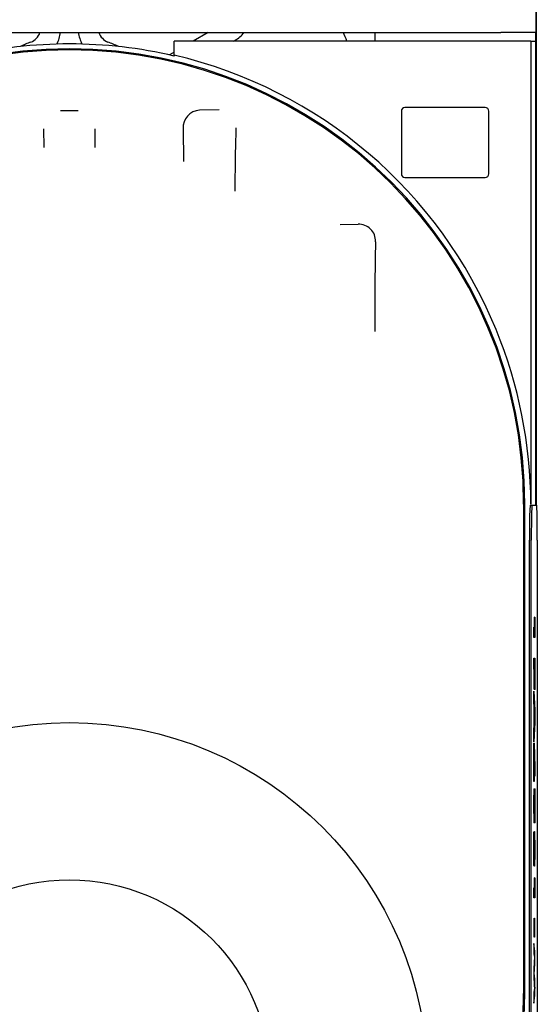
# Model space of a CAD drawing. Extents: x 47 to 376, y 58 to 284.
# Drawn here: x 249 to 252, y 150 to 157 of the extents above; entities that cross this region are included whole.
import ezdxf

# ---------------------------------------------------------------- set-up
doc = ezdxf.new("R2010")
doc.units = 0
for name, color, linetype in [('DEFAULT', 7, 'CONTINUOUS'), ('MP3016795A_モータベー', 7, 'CONTINUOUS'), ('MP3016796_モータカバー', 7, 'CONTINUOUS'), ('MP4033545A_CENTE', 7, 'CONTINUOUS'), ('MP4038828_01_ケーブ', 7, 'CONTINUOUS'), ('MP4042426_モータ定格銘', 7, 'CONTINUOUS'), ('MP4044408_ギアシャフト', 7, 'CONTINUOUS'), ('MP4044409_ギアユニット', 7, 'CONTINUOUS')]:
    doc.layers.add(name, color=color, linetype=linetype)

# ---------------------------------------------------------------- blocks, each defined once
blk = doc.blocks.new('SE')
at = {"layer": 'MP3016795A_モータベー', "color": 7, "linetype": 'CONTINUOUS'}
for p, q in [((252.0202, 157.1697), (249.7177, 157.1697)), ((249.7177, 157.0691), (249.7177, 157.1697)), ((252.2702, 157.1697), (252.0202, 157.1697)), ((252.2702, 157.1697), (252.2702, 153.8572)), ((252.2702, 157.1697), (252.3052, 157.1697)), ((252.3052, 153.849), (252.3052, 157.1697)), ((249.7177, 157.0691), (249.7177, 157.0635)), ((251.3427, 156.6697), (251.3427, 156.2197)), ((251.9427, 156.6947), (251.3677, 156.6947)), ((251.9677, 156.2197), (251.9677, 156.6697)), ((251.3677, 156.1947), (251.9427, 156.1947)), ((252.2255, 150.3572), (252.2255, 153.8572))]:
    blk.add_line(p, q, dxfattribs=at)
for centre, radius, start, end in [((248.9677, 153.8572), 3.2579, 0, 180), ((248.9677, 153.8572), 3.2928, 76.83408, 103.16592), ((248.9677, 153.8572), 3.2982, 22.25413, 76.85625), ((251.3677, 156.6697), 0.025, 90, 180), ((251.9427, 156.6697), 0.025, 0, 90), ((251.3677, 156.2197), 0.025, 180, 270), ((251.9427, 156.2197), 0.025, 270, 0), ((248.9317, 153.8387), 3.3386, 0.31806, 22.31452), ((248.9677, 150.3572), 3.2579, 180, 0)]:
    blk.add_arc(centre, radius, start, end, dxfattribs=at)
at = {"layer": 'MP3016796_モータカバー', "color": 7, "linetype": 'CONTINUOUS'}
for p, q in [((249.0312, 156.6706), (248.9042, 156.6706)), ((250.0393, 156.6787), (249.8987, 156.6761)), ((248.7826, 156.5425), (248.7833, 156.4091)), ((249.1521, 156.4091), (249.1528, 156.5425)), ((249.7813, 156.5438), (249.7833, 156.3079)), ((251.0325, 155.8593), (250.9053, 155.8569)), ((252.2177, 153.8572), (252.2177, 150.3572))]:
    blk.add_line(p, q, dxfattribs=at)
for centre, radius, start, end in [((248.9677, 153.8572), 3.25, 0, 180), ((249.9061, 156.5512), 0.1251, 93.42725, 183.4043), ((263.1686, 156.1233), 13.0166, 178.12692, 180.11364), ((251.0392, 155.7409), 0.1187, 357.12691, 93.24828), ((281.6958, 155.1467), 30.5438, 178.89644, 180.10228), ((248.9677, 150.3572), 3.25, 180, 0)]:
    blk.add_arc(centre, radius, start, end, dxfattribs=at)
at = {"layer": 'MP4033545A_CENTE', "color": 7, "linetype": 'CONTINUOUS'}
for p, q in [((249.9613, 157.2322), (249.853, 157.1697)), ((250.1417, 157.1697), (250.1516, 157.1754)), ((249.7177, 157.0916), (249.6828, 157.0714))]:
    blk.add_line(p, q, dxfattribs=at)
for centre, radius, start, end in [((248.6552, 157.2624), 0.1057, 290.34702, 343.40848), ((248.6552, 157.2624), 0.25, 332.96717, 353.0683), ((249.2802, 157.2624), 0.25, 186.9317, 207.03283), ((249.2802, 157.2624), 0.1057, 196.59152, 249.65298), ((250.0266, 157.3919), 0.25, 300, 320.29948), ((248.9677, 156.4197), 2.1219, 20.69915, 22.51443), ((248.9677, 156.4197), 0.7931, 110.34702, 116.20075), ((248.9677, 156.4197), 0.7931, 63.79925, 69.65298)]:
    blk.add_arc(centre, radius, start, end, dxfattribs=at)
at = {"layer": 'MP4038828_01_ケーブ', "color": 7, "linetype": 'CONTINUOUS'}
for radius in [2.5625, 1.4375]:
    blk.add_circle((248.9677, 149.7322), radius, dxfattribs=at)
at = {"layer": 'MP4042426_モータ定格銘', "color": 7, "linetype": 'CONTINUOUS'}
for p, q in [((252.2637, 153.849), (252.2762, 153.849)), ((252.2762, 153.849), (252.3111, 153.849)), ((252.2594, 149.099), (252.2594, 153.599)), ((252.2719, 149.099), (252.2719, 153.599)), ((252.3155, 153.599), (252.3155, 149.099)), ((252.297, 153.0482), (252.2957, 153.0482)), ((252.2957, 152.9767), (252.2957, 153.0482)), ((252.297, 152.9767), (252.297, 153.0482)), ((252.297, 153.0482), (252.298, 153.0182)), ((252.298, 153.0182), (252.298, 152.9045)), ((252.2918, 152.9767), (252.2906, 152.9767)), ((252.2906, 152.9045), (252.2906, 152.9767)), ((252.2918, 152.9045), (252.2918, 152.9767)), ((252.2918, 152.9767), (252.297, 152.9767)), ((252.2918, 152.9045), (252.2906, 152.9045)), ((252.298, 152.9045), (252.2918, 152.9045)), ((252.2918, 152.7547), (252.2906, 152.7547)), ((252.2906, 152.6775), (252.2906, 152.7547)), ((252.2918, 152.6775), (252.2918, 152.7547)), ((252.2918, 152.7547), (252.2981, 152.7547)), ((252.2918, 152.6775), (252.2906, 152.6775)), ((252.2942, 152.6775), (252.2918, 152.6775)), ((252.2971, 152.6775), (252.2952, 152.6775)), ((252.2918, 152.5192), (252.2906, 152.5192)), ((252.2906, 152.4372), (252.2906, 152.5192)), ((252.2918, 152.4372), (252.2918, 152.5192)), ((252.2918, 152.5192), (252.2981, 152.3831)), ((252.2918, 152.4372), (252.2906, 152.4372)), ((252.2919, 152.4122), (252.2906, 152.4372)), ((252.2932, 152.4122), (252.2918, 152.4372)), ((252.2932, 152.4122), (252.2919, 152.4122)), ((252.2919, 152.2737), (252.2919, 152.4122)), ((252.2932, 152.2737), (252.2932, 152.4122)), ((252.2942, 152.3907), (252.2942, 152.2915)), ((252.2981, 152.3831), (252.2981, 152.2956)), ((252.297, 152.3416), (252.2958, 152.3416)), ((252.2906, 152.2446), (252.2919, 152.2737)), ((252.2918, 152.2446), (252.2906, 152.2446)), ((252.2906, 152.1578), (252.2906, 152.2446)), ((252.2981, 152.2956), (252.2918, 152.1578)), ((252.2918, 152.2446), (252.2932, 152.2737)), ((252.2918, 152.1578), (252.2918, 152.2446)), ((252.2932, 152.2737), (252.2919, 152.2737)), ((252.2918, 152.1578), (252.2906, 152.1578)), ((252.293, 152.1485), (252.2918, 152.1485)), ((252.2918, 151.9761), (252.2918, 152.1485)), ((252.293, 151.9761), (252.293, 152.1485)), ((252.293, 152.1485), (252.2936, 152.1485)), ((252.2936, 152.1485), (252.2981, 151.9761)), ((252.2939, 152.0748), (252.2939, 151.9752)), ((252.2918, 151.9761), (252.2906, 151.9761)), ((252.2906, 151.9103), (252.2906, 151.9761)), ((252.2918, 151.9103), (252.2918, 151.9761)), ((252.2918, 151.9761), (252.293, 151.9761)), ((252.2981, 151.9761), (252.2981, 151.9103)), ((252.2918, 151.9103), (252.2906, 151.9103)), ((252.293, 151.9103), (252.2918, 151.9103)), ((252.2918, 151.8727), (252.2918, 151.9103)), ((252.293, 151.8727), (252.293, 151.9103)), ((252.2981, 151.9103), (252.2939, 151.9103)), ((252.2939, 151.9103), (252.2939, 151.8727)), ((252.293, 151.8727), (252.2918, 151.8727)), ((252.2939, 151.8727), (252.293, 151.8727)), ((252.2918, 151.7764), (252.2906, 151.7764)), ((252.2906, 151.6905), (252.2906, 151.7764)), ((252.2918, 151.6905), (252.2918, 151.7764)), ((252.2918, 151.7764), (252.2942, 151.6741)), ((252.2918, 151.6905), (252.2906, 151.6905)), ((252.2947, 151.4005), (252.2943, 151.4164)), ((252.298, 151.3146), (252.2955, 151.4164)), ((252.298, 151.3999), (252.298, 151.3146)), ((252.2967, 151.3146), (252.2957, 151.3585)), ((252.298, 151.3146), (252.2967, 151.3146)), ((252.297, 151.1847), (252.2957, 151.1847)), ((252.2957, 151.1131), (252.2957, 151.1847)), ((252.297, 151.1131), (252.297, 151.1847)), ((252.297, 151.1847), (252.298, 151.1546)), ((252.2918, 151.1131), (252.2906, 151.1131)), ((252.2906, 151.0409), (252.2906, 151.1131)), ((252.2918, 151.0409), (252.2918, 151.1131)), ((252.2918, 151.1131), (252.297, 151.1131)), ((252.298, 151.1546), (252.298, 151.0409)), ((252.2918, 151.0409), (252.2906, 151.0409)), ((252.298, 151.0409), (252.2918, 151.0409)), ((252.2934, 150.8955), (252.2921, 150.8955)), ((252.2921, 150.7584), (252.2921, 150.8955)), ((252.2934, 150.7584), (252.2934, 150.8955)), ((252.2934, 150.8955), (252.2944, 150.8955)), ((252.2944, 150.8955), (252.2944, 150.7584)), ((252.2934, 150.7584), (252.2921, 150.7584)), ((252.2944, 150.7584), (252.2934, 150.7584)), ((252.2906, 150.7138), (252.2906, 150.6413)), ((252.2918, 150.7138), (252.2906, 150.7138)), ((252.2918, 150.7138), (252.2918, 150.6413)), ((252.2981, 150.6592), (252.2918, 150.7138)), ((252.2906, 150.6413), (252.2943, 150.6154)), ((252.2918, 150.6413), (252.2906, 150.6413)), ((252.2918, 150.6413), (252.2956, 150.6154)), ((252.2943, 150.6154), (252.2943, 150.6151)), ((252.2956, 150.6154), (252.2943, 150.6154)), ((252.2956, 150.6151), (252.2943, 150.6151)), ((252.2955, 150.6106), (252.2968, 150.6106)), ((252.2956, 150.6154), (252.2956, 150.6151)), ((252.2981, 150.5791), (252.2981, 150.6592)), ((252.2906, 150.5229), (252.2906, 150.4799)), ((252.2918, 150.5229), (252.2906, 150.5229)), ((252.2918, 150.4799), (252.2906, 150.4799)), ((252.2918, 150.5229), (252.2918, 150.4799)), ((252.2981, 150.3429), (252.2981, 150.4218)), ((252.2906, 150.3608), (252.2906, 150.2883)), ((252.2918, 150.3608), (252.2906, 150.3608)), ((252.2918, 150.3608), (252.2918, 150.2883)), ((252.2918, 150.2883), (252.2981, 150.3429)), ((252.2968, 150.3917), (252.2952, 150.3917)), ((252.2918, 150.2883), (252.2906, 150.2883))]:
    blk.add_line(p, q, dxfattribs=at)
for points in [[(252.2637, 153.849), (252.2606, 153.7758), (252.2594, 153.599)], [(252.2762, 153.849), (252.2731, 153.7758), (252.2719, 153.599)], [(252.3155, 153.599), (252.3142, 153.7758), (252.3111, 153.849)], [(252.2981, 152.7547), (252.2981, 152.7508), (252.2981, 152.7469), (252.2981, 152.743), (252.2981, 152.739), (252.2981, 152.7351), (252.2981, 152.7312), (252.2981, 152.7273), (252.2981, 152.7233), (252.2981, 152.7194), (252.2981, 152.7155), (252.2981, 152.7116), (252.2981, 152.7076), (252.2981, 152.7037), (252.2981, 152.6998), (252.2981, 152.6959), (252.2981, 152.6919), (252.2981, 152.688), (252.2981, 152.6841), (252.2981, 152.6802), (252.2981, 152.6762), (252.2981, 152.6723), (252.2981, 152.6684), (252.2981, 152.6636), (252.2981, 152.6583), (252.298, 152.653), (252.298, 152.6479), (252.298, 152.6428), (252.298, 152.6379), (252.298, 152.6331), (252.298, 152.6284), (252.298, 152.6238), (252.298, 152.6193), (252.298, 152.6149), (252.298, 152.6107), (252.2979, 152.6065), (252.2979, 152.6025), (252.2979, 152.5986), (252.2979, 152.5948), (252.2979, 152.5911), (252.2978, 152.5875), (252.2978, 152.584), (252.2978, 152.5807), (252.2977, 152.5774), (252.2977, 152.5743), (252.2977, 152.5713), (252.2977, 152.5683), (252.2976, 152.5655), (252.2976, 152.5628), (252.2975, 152.5603), (252.2975, 152.5578), (252.2975, 152.5554), (252.2974, 152.5532), (252.2974, 152.551), (252.2973, 152.5489), (252.2973, 152.547), (252.2972, 152.5451), (252.2972, 152.5434), (252.2971, 152.5418), (252.2971, 152.5402), (252.297, 152.5388), (252.297, 152.5375), (252.2969, 152.5362), (252.2969, 152.5351), (252.2968, 152.5341), (252.2967, 152.5332), (252.2967, 152.5323), (252.2966, 152.5316), (252.2965, 152.531), (252.2965, 152.5305), (252.2964, 152.5301), (252.2963, 152.5298), (252.2962, 152.5296), (252.2962, 152.5295), (252.2961, 152.5295), (252.296, 152.5296), (252.2959, 152.5298), (252.2959, 152.5302), (252.2958, 152.5307), (252.2957, 152.5313), (252.2957, 152.532), (252.2956, 152.5328), (252.2955, 152.5338), (252.2955, 152.5349), (252.2954, 152.5361), (252.2953, 152.5374), (252.2953, 152.5388), (252.2952, 152.5404), (252.2952, 152.5421), (252.2951, 152.5439), (252.2951, 152.5458), (252.295, 152.5479), (252.2949, 152.55), (252.2949, 152.5523), (252.2949, 152.5547), (252.2948, 152.5573), (252.2948, 152.5599), (252.2947, 152.5627), (252.2947, 152.5654), (252.2946, 152.5682), (252.2946, 152.571), (252.2946, 152.574), (252.2945, 152.577), (252.2945, 152.58), (252.2945, 152.5832), (252.2944, 152.5864), (252.2944, 152.5897), (252.2944, 152.5931), (252.2944, 152.5966), (252.2943, 152.6001), (252.2943, 152.6038), (252.2943, 152.6075), (252.2943, 152.6112), (252.2943, 152.6151), (252.2943, 152.619), (252.2942, 152.6231), (252.2942, 152.6272), (252.2942, 152.6314), (252.2942, 152.6356), (252.2942, 152.64), (252.2942, 152.6444), (252.2942, 152.6489), (252.2942, 152.6535), (252.2942, 152.6579), (252.2942, 152.6618), (252.2942, 152.6657), (252.2942, 152.6697), (252.2942, 152.6736), (252.2942, 152.6775)], [(252.2943, 152.534), (252.2942, 152.5347), (252.2942, 152.5355), (252.2941, 152.5362), (252.2941, 152.5371), (252.2941, 152.538), (252.294, 152.5389), (252.294, 152.5399), (252.294, 152.5409), (252.2939, 152.542), (252.2939, 152.5431), (252.2938, 152.5443), (252.2938, 152.5456), (252.2938, 152.5468), (252.2937, 152.5482), (252.2937, 152.5495), (252.2937, 152.551), (252.2936, 152.5524), (252.2936, 152.554), (252.2936, 152.5555), (252.2936, 152.5571), (252.2935, 152.5588), (252.2935, 152.5605), (252.2935, 152.5623), (252.2934, 152.564), (252.2934, 152.5658), (252.2934, 152.5675), (252.2934, 152.5693), (252.2933, 152.5711), (252.2933, 152.573), (252.2933, 152.5749), (252.2933, 152.5768), (252.2933, 152.5787), (252.2932, 152.5807), (252.2932, 152.5827), (252.2932, 152.5847), (252.2932, 152.5868), (252.2932, 152.5889), (252.2932, 152.591), (252.2931, 152.5932), (252.2931, 152.5954), (252.2931, 152.5976), (252.2931, 152.5999), (252.2931, 152.6022), (252.2931, 152.6045), (252.2931, 152.6069), (252.293, 152.6092), (252.293, 152.6117), (252.293, 152.6141), (252.293, 152.6166), (252.293, 152.6191), (252.293, 152.6217), (252.293, 152.6242), (252.293, 152.6269), (252.293, 152.6295), (252.293, 152.6322), (252.293, 152.6349), (252.293, 152.6376), (252.293, 152.6404), (252.2929, 152.6432), (252.2929, 152.6461), (252.2929, 152.6489), (252.2929, 152.6518), (252.2929, 152.6548), (252.2929, 152.6575), (252.2929, 152.66), (252.2929, 152.6625), (252.2929, 152.665), (252.2929, 152.6675), (252.2929, 152.67), (252.2929, 152.6725), (252.2929, 152.675), (252.2929, 152.6775)], [(252.2952, 152.6775), (252.2952, 152.676), (252.2952, 152.6745), (252.2952, 152.673), (252.2952, 152.6715), (252.2952, 152.67), (252.2952, 152.6685), (252.2952, 152.667), (252.2952, 152.6651), (252.2952, 152.6632), (252.2952, 152.6614), (252.2952, 152.6595), (252.2952, 152.6577), (252.2952, 152.6559), (252.2952, 152.6542), (252.2952, 152.6525), (252.2953, 152.6508), (252.2953, 152.6492), (252.2953, 152.6476), (252.2953, 152.646), (252.2953, 152.6445), (252.2953, 152.643), (252.2953, 152.6415), (252.2953, 152.6401), (252.2953, 152.6387), (252.2953, 152.6373), (252.2953, 152.636), (252.2953, 152.6347), (252.2953, 152.6334), (252.2953, 152.6322), (252.2953, 152.631), (252.2954, 152.6298), (252.2954, 152.6287), (252.2954, 152.6276), (252.2954, 152.6265), (252.2954, 152.6254), (252.2954, 152.6244), (252.2954, 152.6235), (252.2954, 152.6225), (252.2955, 152.6216), (252.2955, 152.6207), (252.2955, 152.6198), (252.2955, 152.6189), (252.2955, 152.6181), (252.2955, 152.6173), (252.2956, 152.6166), (252.2956, 152.6159), (252.2956, 152.6152), (252.2956, 152.6145), (252.2956, 152.6139), (252.2957, 152.6133), (252.2957, 152.6127), (252.2957, 152.6122), (252.2957, 152.6116), (252.2957, 152.6112), (252.2958, 152.6107), (252.2958, 152.6103), (252.2958, 152.6099), (252.2959, 152.6096), (252.2959, 152.6092), (252.2959, 152.6089), (252.2959, 152.6087), (252.296, 152.6084), (252.296, 152.6082), (252.296, 152.6081), (252.296, 152.6079), (252.2961, 152.6078), (252.2961, 152.6077), (252.2961, 152.6077), (252.2962, 152.6077), (252.2962, 152.6077), (252.2962, 152.6077), (252.2963, 152.6078), (252.2963, 152.6079), (252.2963, 152.608), (252.2964, 152.6082), (252.2964, 152.6085), (252.2964, 152.6087), (252.2965, 152.609), (252.2965, 152.6093), (252.2965, 152.6097), (252.2965, 152.6101), (252.2966, 152.6105), (252.2966, 152.611), (252.2966, 152.6115), (252.2966, 152.612), (252.2967, 152.6126), (252.2967, 152.6132), (252.2967, 152.6139), (252.2967, 152.6146), (252.2967, 152.6153), (252.2968, 152.616), (252.2968, 152.6168), (252.2968, 152.6177), (252.2968, 152.6185), (252.2968, 152.6194), (252.2968, 152.6204), (252.2969, 152.6214), (252.2969, 152.6223), (252.2969, 152.6232), (252.2969, 152.6242), (252.2969, 152.6252), (252.2969, 152.6262), (252.2969, 152.6273), (252.2969, 152.6284), (252.297, 152.6295), (252.297, 152.6307), (252.297, 152.6319), (252.297, 152.6331), (252.297, 152.6344), (252.297, 152.6357), (252.297, 152.6371), (252.297, 152.6384), (252.297, 152.6398), (252.297, 152.6413), (252.297, 152.6428), (252.297, 152.6443), (252.297, 152.6458), (252.297, 152.6474), (252.297, 152.649), (252.2971, 152.6507), (252.2971, 152.6524), (252.2971, 152.6541), (252.2971, 152.6558), (252.2971, 152.6576), (252.2971, 152.6595), (252.2971, 152.6613), (252.2971, 152.6632), (252.2971, 152.6651), (252.2971, 152.667), (252.2971, 152.6685), (252.2971, 152.67), (252.2971, 152.6715), (252.2971, 152.673), (252.2971, 152.6745), (252.2971, 152.676), (252.2971, 152.6775)], [(252.2956, 152.6194), (252.2956, 152.6199), (252.2956, 152.6205), (252.2956, 152.621), (252.2956, 152.6216), (252.2956, 152.6221), (252.2956, 152.6226), (252.2956, 152.6231), (252.2956, 152.6237), (252.2956, 152.6242), (252.2957, 152.6248), (252.2957, 152.6254), (252.2957, 152.626), (252.2957, 152.6266), (252.2957, 152.6272), (252.2957, 152.6278), (252.2957, 152.6284), (252.2957, 152.6291), (252.2957, 152.6297), (252.2957, 152.6304), (252.2957, 152.6311), (252.2957, 152.6318), (252.2957, 152.6325), (252.2957, 152.6332), (252.2957, 152.6339), (252.2957, 152.6347), (252.2957, 152.6354), (252.2957, 152.6362), (252.2958, 152.6369), (252.2958, 152.6377), (252.2958, 152.6385), (252.2958, 152.6393), (252.2958, 152.6401), (252.2958, 152.6409), (252.2958, 152.6418), (252.2958, 152.6426), (252.2958, 152.6435), (252.2958, 152.6443), (252.2958, 152.6452), (252.2958, 152.6461), (252.2958, 152.647), (252.2958, 152.6479), (252.2958, 152.6488), (252.2958, 152.6498), (252.2958, 152.6507), (252.2958, 152.6517), (252.2958, 152.6527), (252.2958, 152.6536), (252.2958, 152.6546), (252.2958, 152.6556), (252.2958, 152.6566), (252.2958, 152.6577), (252.2958, 152.6587), (252.2958, 152.6598), (252.2958, 152.6608), (252.2958, 152.6619), (252.2958, 152.663), (252.2958, 152.6641), (252.2958, 152.6652), (252.2958, 152.6663), (252.2958, 152.6672), (252.2958, 152.6681), (252.2958, 152.6689), (252.2958, 152.6698), (252.2958, 152.6706), (252.2958, 152.6715), (252.2958, 152.6723), (252.2958, 152.6732), (252.2958, 152.6741), (252.2958, 152.6749), (252.2958, 152.6758), (252.2958, 152.6766), (252.2958, 152.6775)], [(252.2942, 151.6741), (252.2942, 151.6776), (252.2942, 151.6812), (252.2942, 151.6849), (252.2941, 151.6886), (252.2941, 151.6924), (252.2941, 151.6961), (252.2941, 151.6996), (252.2941, 151.7032), (252.2941, 151.707), (252.2941, 151.711), (252.2941, 151.7151), (252.2941, 151.7193), (252.2941, 151.7236), (252.2941, 151.7279), (252.2941, 151.732), (252.2941, 151.7361), (252.2941, 151.7401), (252.2941, 151.7441), (252.2941, 151.7479), (252.2941, 151.7517), (252.2942, 151.7554), (252.2942, 151.759), (252.2942, 151.7626), (252.2942, 151.7661), (252.2943, 151.7695), (252.2943, 151.7728), (252.2943, 151.7761), (252.2944, 151.7792), (252.2944, 151.7823), (252.2944, 151.7854), (252.2945, 151.7883), (252.2945, 151.7912), (252.2946, 151.794), (252.2946, 151.7966), (252.2947, 151.7991), (252.2947, 151.8014), (252.2948, 151.8037), (252.2948, 151.8058), (252.2949, 151.8078), (252.295, 151.8097), (252.295, 151.8115), (252.2951, 151.8131), (252.2951, 151.8147), (252.2952, 151.8161), (252.2953, 151.8174), (252.2953, 151.8186), (252.2954, 151.8196), (252.2955, 151.8206), (252.2955, 151.8214), (252.2956, 151.8221), (252.2957, 151.8227), (252.2957, 151.8231), (252.2958, 151.8235), (252.2959, 151.8237), (252.296, 151.8238), (252.296, 151.8238), (252.2961, 151.8236), (252.2962, 151.8234), (252.2963, 151.823), (252.2963, 151.8226), (252.2964, 151.822), (252.2965, 151.8213), (252.2965, 151.8205), (252.2966, 151.8195), (252.2967, 151.8185), (252.2967, 151.8174), (252.2968, 151.8161), (252.2969, 151.8147), (252.2969, 151.8132), (252.297, 151.8116), (252.297, 151.8099), (252.2971, 151.8081), (252.2972, 151.8061), (252.2972, 151.8041), (252.2973, 151.8019), (252.2973, 151.7996), (252.2974, 151.7972), (252.2974, 151.7947), (252.2975, 151.792), (252.2975, 151.7893), (252.2976, 151.7865), (252.2976, 151.7837), (252.2977, 151.7808), (252.2977, 151.7779), (252.2977, 151.7749), (252.2978, 151.7718), (252.2978, 151.7686), (252.2978, 151.7654), (252.2979, 151.7621), (252.2979, 151.7587), (252.2979, 151.7553), (252.2979, 151.7518), (252.298, 151.7483), (252.298, 151.7446), (252.298, 151.7409), (252.298, 151.7371), (252.2981, 151.7333), (252.2981, 151.7294), (252.2981, 151.7254), (252.2981, 151.7214), (252.2981, 151.7173), (252.2981, 151.7131), (252.2981, 151.7089), (252.2981, 151.7045), (252.2981, 151.7002), (252.2981, 151.6957), (252.2981, 151.6913), (252.2981, 151.6869), (252.2981, 151.6826), (252.2981, 151.6784), (252.2981, 151.6743), (252.2981, 151.6702), (252.2981, 151.6662), (252.2981, 151.6622), (252.2981, 151.6584), (252.298, 151.6546), (252.298, 151.6509), (252.298, 151.6472), (252.298, 151.6437), (252.2979, 151.6402), (252.2979, 151.6368), (252.2979, 151.6334), (252.2979, 151.6301), (252.2978, 151.6269), (252.2978, 151.6238), (252.2977, 151.6207), (252.2977, 151.6177), (252.2977, 151.6148), (252.2976, 151.6119), (252.2976, 151.6091), (252.2975, 151.6066), (252.2975, 151.6045), (252.2975, 151.6024), (252.2974, 151.6005), (252.2974, 151.5986), (252.2973, 151.5968), (252.2973, 151.595), (252.2972, 151.5934), (252.2972, 151.5918), (252.2972, 151.5902), (252.2971, 151.5887), (252.2971, 151.5873), (252.297, 151.586), (252.297, 151.5848), (252.2969, 151.5836), (252.2969, 151.5824), (252.2968, 151.5814), (252.2968, 151.5804), (252.2967, 151.5795), (252.2967, 151.5787), (252.2966, 151.5779), (252.2966, 151.5772), (252.2965, 151.5765), (252.2964, 151.576), (252.2964, 151.5755), (252.2963, 151.5751), (252.2963, 151.5747), (252.2962, 151.5744), (252.2962, 151.5742), (252.2961, 151.574), (252.296, 151.574), (252.296, 151.574), (252.2959, 151.574), (252.2958, 151.5742), (252.2958, 151.5745), (252.2957, 151.5748), (252.2956, 151.5753), (252.2956, 151.5758), (252.2955, 151.5764), (252.2954, 151.5771), (252.2954, 151.5779), (252.2953, 151.5788), (252.2952, 151.5798), (252.2952, 151.5809), (252.2951, 151.5821), (252.295, 151.5833), (252.295, 151.5847), (252.2949, 151.5861), (252.2948, 151.5876), (252.2947, 151.5892), (252.2947, 151.5909), (252.2946, 151.5927), (252.2945, 151.5946), (252.2944, 151.5966), (252.2944, 151.5987), (252.2943, 151.6008), (252.2942, 151.6031), (252.2941, 151.6054), (252.294, 151.6078), (252.294, 151.6103), (252.2939, 151.6129), (252.2938, 151.6156), (252.2937, 151.6184), (252.2936, 151.6212), (252.2936, 151.6242), (252.2935, 151.6272), (252.2934, 151.6303), (252.2933, 151.6335), (252.2932, 151.6358), (252.2932, 151.638), (252.2931, 151.6402), (252.2931, 151.6424), (252.293, 151.6445), (252.293, 151.6467), (252.2929, 151.6489), (252.2928, 151.6511), (252.2928, 151.6533), (252.2927, 151.6555), (252.2927, 151.6577), (252.2926, 151.6599), (252.2926, 151.662), (252.2925, 151.6642), (252.2924, 151.6664), (252.2924, 151.6686), (252.2923, 151.6708), (252.2923, 151.673), (252.2922, 151.6752), (252.2922, 151.6774), (252.2921, 151.6796), (252.292, 151.6818), (252.292, 151.684), (252.2919, 151.6862), (252.2919, 151.6883), (252.2918, 151.6905)], [(252.2928, 151.7311), (252.2928, 151.7343), (252.2928, 151.7374), (252.2928, 151.7405), (252.2928, 151.7435), (252.2929, 151.7465), (252.2929, 151.7494), (252.2929, 151.7523), (252.2929, 151.7551), (252.2929, 151.7579), (252.2929, 151.7607), (252.293, 151.7634), (252.293, 151.7661), (252.293, 151.7687), (252.293, 151.7713), (252.2931, 151.7738), (252.2931, 151.7763), (252.2931, 151.7787), (252.2931, 151.7811), (252.2932, 151.7835), (252.2932, 151.7858), (252.2932, 151.788), (252.2933, 151.7903), (252.2933, 151.7924), (252.2933, 151.7946), (252.2934, 151.7966), (252.2934, 151.7985), (252.2935, 151.8003), (252.2935, 151.8021), (252.2935, 151.8038), (252.2936, 151.8054), (252.2936, 151.807), (252.2937, 151.8085), (252.2937, 151.8099), (252.2938, 151.8113), (252.2938, 151.8126), (252.2939, 151.8138), (252.2939, 151.8149), (252.2939, 151.816), (252.294, 151.817), (252.294, 151.818), (252.2941, 151.8188), (252.2941, 151.8196), (252.2942, 151.8204), (252.2942, 151.821), (252.2943, 151.8216), (252.2944, 151.8222), (252.2944, 151.8226), (252.2945, 151.823), (252.2945, 151.8233), (252.2946, 151.8235), (252.2946, 151.8237), (252.2947, 151.8238), (252.2948, 151.8238), (252.2948, 151.8237), (252.2949, 151.8236), (252.2949, 151.8235), (252.295, 151.8232), (252.295, 151.8229), (252.2951, 151.8225), (252.2951, 151.8221), (252.2952, 151.8216), (252.2953, 151.821), (252.2953, 151.8203), (252.2954, 151.8196)], [(252.2941, 151.5781), (252.2941, 151.5789), (252.294, 151.5799), (252.2939, 151.5809), (252.2939, 151.582), (252.2938, 151.5832), (252.2937, 151.5844), (252.2937, 151.5858), (252.2936, 151.5872), (252.2935, 151.5887), (252.2934, 151.5903), (252.2934, 151.5919), (252.2933, 151.5937), (252.2932, 151.5955), (252.2932, 151.5974), (252.2931, 151.5993), (252.293, 151.6014), (252.2929, 151.6035), (252.2929, 151.6058), (252.2928, 151.608), (252.2927, 151.6104), (252.2926, 151.6129), (252.2926, 151.6154), (252.2925, 151.618), (252.2924, 151.6207), (252.2923, 151.6235), (252.2922, 151.6263), (252.2922, 151.6292), (252.2921, 151.6322), (252.292, 151.6348), (252.292, 151.6368), (252.2919, 151.6389), (252.2919, 151.6409), (252.2918, 151.643), (252.2918, 151.6451), (252.2917, 151.6471), (252.2916, 151.6492), (252.2916, 151.6513), (252.2915, 151.6533), (252.2915, 151.6554), (252.2914, 151.6575), (252.2914, 151.6595), (252.2913, 151.6616), (252.2913, 151.6637), (252.2912, 151.6657), (252.2912, 151.6678), (252.2911, 151.6699), (252.2911, 151.6719), (252.291, 151.674), (252.2909, 151.6761), (252.2909, 151.6781), (252.2908, 151.6802), (252.2908, 151.6823), (252.2907, 151.6843), (252.2907, 151.6864), (252.2906, 151.6885), (252.2906, 151.6905)], [(252.294, 151.734), (252.294, 151.7331), (252.294, 151.7322), (252.294, 151.7313), (252.2939, 151.7304), (252.2939, 151.7295), (252.2939, 151.7285), (252.2939, 151.7275), (252.2939, 151.7266), (252.2939, 151.7256), (252.2939, 151.7246), (252.2939, 151.7235), (252.2939, 151.7225), (252.2939, 151.7215), (252.2939, 151.7204), (252.2939, 151.7193), (252.2938, 151.7182), (252.2938, 151.7171), (252.2938, 151.716), (252.2938, 151.7148), (252.2938, 151.7137), (252.2938, 151.7125), (252.2938, 151.7113), (252.2938, 151.7101), (252.2938, 151.7089), (252.2938, 151.7076), (252.2938, 151.7064), (252.2938, 151.7051), (252.2938, 151.7038), (252.2938, 151.7025), (252.2938, 151.7012), (252.2938, 151.6999), (252.2938, 151.6985), (252.2938, 151.6972), (252.2938, 151.6959), (252.2938, 151.6946), (252.2938, 151.6934), (252.2938, 151.6921), (252.2938, 151.6909), (252.2938, 151.6897), (252.2938, 151.6885), (252.2938, 151.6873), (252.2938, 151.6861), (252.2938, 151.685), (252.2938, 151.6838), (252.2938, 151.6827), (252.2938, 151.6815), (252.2938, 151.6804), (252.2938, 151.6793)], [(252.2954, 151.6547), (252.2955, 151.6556), (252.2955, 151.6566), (252.2955, 151.6576), (252.2955, 151.6586), (252.2955, 151.6597), (252.2956, 151.6608), (252.2956, 151.6619), (252.2956, 151.663), (252.2956, 151.6642), (252.2956, 151.6654), (252.2956, 151.6666), (252.2957, 151.6679), (252.2957, 151.6692), (252.2957, 151.6705), (252.2957, 151.6718), (252.2957, 151.6732), (252.2957, 151.6746), (252.2957, 151.676), (252.2957, 151.6774), (252.2957, 151.6789), (252.2957, 151.6804), (252.2958, 151.6819), (252.2958, 151.6835), (252.2958, 151.6851), (252.2958, 151.6867), (252.2958, 151.6883), (252.2958, 151.6899), (252.2958, 151.6916), (252.2958, 151.6933), (252.2958, 151.6951), (252.2958, 151.6968), (252.2958, 151.6986), (252.2958, 151.7004), (252.2958, 151.7021), (252.2958, 151.7039), (252.2958, 151.7056), (252.2958, 151.7072), (252.2958, 151.7089), (252.2958, 151.7105), (252.2958, 151.7121), (252.2958, 151.7137), (252.2957, 151.7152), (252.2957, 151.7167), (252.2957, 151.7182), (252.2957, 151.7197), (252.2957, 151.7211), (252.2957, 151.7225), (252.2957, 151.7239), (252.2957, 151.7253), (252.2957, 151.7266), (252.2957, 151.7279), (252.2956, 151.7292), (252.2956, 151.7305), (252.2956, 151.7317), (252.2956, 151.7329), (252.2956, 151.7341)], [(252.2919, 151.2704), (252.2919, 151.2715), (252.2918, 151.2727), (252.2917, 151.2741), (252.2916, 151.2756), (252.2916, 151.2772), (252.2915, 151.279), (252.2915, 151.2809), (252.2914, 151.2829), (252.2913, 151.285), (252.2913, 151.2873), (252.2912, 151.2897), (252.2912, 151.2922), (252.2911, 151.2949), (252.2911, 151.2977), (252.291, 151.3006), (252.291, 151.3035), (252.2909, 151.3063), (252.2909, 151.3093), (252.2908, 151.3123), (252.2908, 151.3154), (252.2908, 151.3185), (252.2907, 151.3217), (252.2907, 151.325), (252.2907, 151.3284), (252.2906, 151.3318), (252.2906, 151.3353), (252.2906, 151.3389), (252.2906, 151.3425), (252.2905, 151.3462), (252.2905, 151.35), (252.2905, 151.3539), (252.2905, 151.3578), (252.2905, 151.3618), (252.2904, 151.3658), (252.2904, 151.37), (252.2904, 151.3742), (252.2904, 151.3784), (252.2904, 151.3828), (252.2904, 151.3872), (252.2904, 151.3917), (252.2904, 151.3962), (252.2904, 151.4007), (252.2904, 151.4052), (252.2904, 151.4095), (252.2904, 151.4138), (252.2904, 151.4181), (252.2904, 151.4222), (252.2905, 151.4263), (252.2905, 151.4302), (252.2905, 151.4341), (252.2905, 151.438), (252.2905, 151.4417), (252.2906, 151.4454), (252.2906, 151.449), (252.2906, 151.4525), (252.2906, 151.456), (252.2907, 151.4594), (252.2907, 151.4627), (252.2907, 151.4659), (252.2908, 151.469), (252.2908, 151.4721), (252.2909, 151.4751), (252.2909, 151.478), (252.291, 151.4809), (252.291, 151.4837), (252.2911, 151.4863), (252.2911, 151.4889), (252.2912, 151.4913), (252.2912, 151.4936), (252.2913, 151.4959), (252.2913, 151.4979), (252.2914, 151.4999), (252.2914, 151.5018), (252.2915, 151.5035), (252.2916, 151.5052), (252.2916, 151.5067), (252.2917, 151.5081), (252.2918, 151.5094), (252.2918, 151.5106), (252.2919, 151.5116), (252.292, 151.5126), (252.292, 151.5134), (252.2921, 151.5141), (252.2922, 151.5147), (252.2923, 151.5152), (252.2923, 151.5156), (252.2924, 151.5159), (252.2925, 151.516), (252.2926, 151.516), (252.2927, 151.5159), (252.2927, 151.5156), (252.2928, 151.5152), (252.2929, 151.5146), (252.293, 151.5138), (252.2931, 151.5129), (252.2932, 151.5119)], [(252.2955, 151.4164), (252.2956, 151.4128), (252.2956, 151.4091), (252.2956, 151.4054), (252.2956, 151.4017), (252.2957, 151.398), (252.2957, 151.3945), (252.2957, 151.3913), (252.2957, 151.3879), (252.2957, 151.3842), (252.2957, 151.3804), (252.2957, 151.3763), (252.2957, 151.3721), (252.2957, 151.3677), (252.2957, 151.3634), (252.2957, 151.3592), (252.2957, 151.355), (252.2957, 151.3509), (252.2957, 151.3469), (252.2957, 151.343), (252.2956, 151.3392), (252.2956, 151.3354), (252.2956, 151.3317), (252.2956, 151.3281), (252.2956, 151.3245), (252.2955, 151.3211), (252.2955, 151.3177), (252.2955, 151.3144), (252.2954, 151.3111), (252.2954, 151.308), (252.2953, 151.3049), (252.2953, 151.3019), (252.2952, 151.299), (252.2952, 151.2962), (252.2951, 151.2935), (252.2951, 151.291), (252.295, 151.2886), (252.295, 151.2863), (252.2949, 151.2841), (252.2949, 151.2821), (252.2948, 151.2802), (252.2948, 151.2784), (252.2947, 151.2767), (252.2946, 151.2752), (252.2946, 151.2737), (252.2945, 151.2724), (252.2944, 151.2713), (252.2944, 151.2702), (252.2943, 151.2693), (252.2942, 151.2685), (252.2942, 151.2678), (252.2941, 151.2672), (252.294, 151.2668), (252.294, 151.2665), (252.2939, 151.2663), (252.2938, 151.2662), (252.2937, 151.2662), (252.2936, 151.2664), (252.2936, 151.2667), (252.2935, 151.267), (252.2934, 151.2675), (252.2934, 151.2681), (252.2933, 151.2689), (252.2932, 151.2697), (252.2932, 151.2707), (252.2931, 151.2717), (252.293, 151.2729), (252.293, 151.2742), (252.2929, 151.2756), (252.2928, 151.2771), (252.2928, 151.2787), (252.2927, 151.2804), (252.2927, 151.2823), (252.2926, 151.2842), (252.2926, 151.2863), (252.2925, 151.2885), (252.2924, 151.2908), (252.2924, 151.2932), (252.2923, 151.2957), (252.2923, 151.2983), (252.2923, 151.301), (252.2922, 151.3037), (252.2922, 151.3064), (252.2921, 151.3091), (252.2921, 151.3119), (252.2921, 151.3148), (252.292, 151.3177), (252.292, 151.3207), (252.292, 151.3238), (252.2919, 151.3269), (252.2919, 151.33), (252.2919, 151.3332), (252.2918, 151.3365), (252.2918, 151.3399), (252.2918, 151.3433), (252.2918, 151.3468), (252.2918, 151.3503), (252.2917, 151.3539), (252.2917, 151.3575), (252.2917, 151.3613), (252.2917, 151.365), (252.2917, 151.3689), (252.2917, 151.3727), (252.2917, 151.3767), (252.2917, 151.3807), (252.2917, 151.3848), (252.2917, 151.3889), (252.2917, 151.3931), (252.2917, 151.3974), (252.2917, 151.4016), (252.2917, 151.4057), (252.2917, 151.4098), (252.2917, 151.4138), (252.2917, 151.4177), (252.2917, 151.4216), (252.2917, 151.4254), (252.2917, 151.4291), (252.2917, 151.4328), (252.2918, 151.4364), (252.2918, 151.4399), (252.2918, 151.4434), (252.2918, 151.4468), (252.2918, 151.4501), (252.2919, 151.4534), (252.2919, 151.4566), (252.2919, 151.4597), (252.292, 151.4628), (252.292, 151.4658), (252.292, 151.4687), (252.2921, 151.4716), (252.2921, 151.4744), (252.2921, 151.4771), (252.2922, 151.4798), (252.2922, 151.4824), (252.2923, 151.485), (252.2923, 151.4874), (252.2924, 151.4897), (252.2924, 151.492), (252.2925, 151.4941), (252.2925, 151.4962), (252.2926, 151.4981), (252.2926, 151.4999), (252.2927, 151.5017), (252.2927, 151.5033), (252.2928, 151.5049), (252.2929, 151.5063), (252.2929, 151.5077), (252.293, 151.5089), (252.293, 151.51), (252.2931, 151.5111), (252.2932, 151.512), (252.2932, 151.5129), (252.2933, 151.5136), (252.2934, 151.5143), (252.2934, 151.5148), (252.2935, 151.5152), (252.2936, 151.5156), (252.2937, 151.5158), (252.2937, 151.516), (252.2938, 151.516), (252.2939, 151.516), (252.294, 151.5157), (252.294, 151.5154), (252.2941, 151.5149), (252.2942, 151.5143), (252.2943, 151.5135), (252.2944, 151.5126), (252.2944, 151.5116), (252.2945, 151.5104), (252.2946, 151.5091), (252.2947, 151.5077), (252.2948, 151.5061), (252.2949, 151.5044), (252.295, 151.5026), (252.295, 151.501), (252.2951, 151.4998), (252.2952, 151.4985), (252.2952, 151.4972), (252.2953, 151.4958), (252.2953, 151.4943), (252.2954, 151.4928), (252.2954, 151.4912), (252.2955, 151.4896), (252.2956, 151.4879), (252.2956, 151.4861), (252.2957, 151.4843), (252.2957, 151.4825), (252.2958, 151.4806), (252.2959, 151.4786), (252.2959, 151.4766), (252.296, 151.4745), (252.296, 151.4724), (252.2961, 151.4702), (252.2962, 151.4679), (252.2962, 151.4656), (252.2963, 151.4633), (252.2964, 151.4609), (252.2964, 151.4584), (252.2965, 151.4559), (252.2966, 151.4538), (252.2966, 151.4516), (252.2967, 151.4494), (252.2967, 151.4473), (252.2968, 151.4451), (252.2968, 151.4429), (252.2969, 151.4408), (252.297, 151.4386), (252.297, 151.4365), (252.2971, 151.4343), (252.2971, 151.4322), (252.2972, 151.43), (252.2972, 151.4279), (252.2973, 151.4257), (252.2974, 151.4236), (252.2974, 151.4214), (252.2975, 151.4193), (252.2975, 151.4171), (252.2976, 151.415), (252.2976, 151.4128), (252.2977, 151.4107), (252.2978, 151.4085), (252.2978, 151.4064), (252.2979, 151.4042), (252.2979, 151.4021), (252.298, 151.3999)], [(252.2933, 151.3568), (252.2933, 151.3577), (252.2933, 151.3586), (252.2933, 151.3594), (252.2933, 151.3604), (252.2933, 151.3613), (252.2934, 151.3622), (252.2934, 151.3632), (252.2934, 151.3641), (252.2934, 151.3651), (252.2934, 151.3661), (252.2934, 151.3672), (252.2934, 151.3682), (252.2934, 151.3692), (252.2934, 151.3703), (252.2934, 151.3714), (252.2934, 151.3725), (252.2934, 151.3736), (252.2934, 151.3747), (252.2935, 151.3758), (252.2935, 151.377), (252.2935, 151.3782), (252.2935, 151.3793), (252.2935, 151.3805), (252.2935, 151.3817), (252.2935, 151.383), (252.2935, 151.3842), (252.2935, 151.3855), (252.2935, 151.3867), (252.2935, 151.388), (252.2935, 151.3893), (252.2935, 151.3906), (252.2935, 151.3919), (252.2935, 151.3933), (252.2935, 151.3945), (252.2935, 151.3957), (252.2935, 151.3969), (252.2935, 151.3981), (252.2935, 151.3993), (252.2935, 151.4005), (252.2935, 151.4017), (252.2935, 151.4028), (252.2935, 151.404), (252.2935, 151.4051), (252.2935, 151.4062), (252.2935, 151.4073), (252.2935, 151.4084), (252.2934, 151.4095), (252.2934, 151.4106)], [(252.2943, 150.6151), (252.295, 150.6115), (252.2956, 150.6106)], [(252.2956, 150.6151), (252.2962, 150.6115), (252.2968, 150.6106)], [(252.2954, 150.3917), (252.2953, 150.3917), (252.2952, 150.3916), (252.2951, 150.3915), (252.2951, 150.3913), (252.295, 150.391), (252.2949, 150.3907), (252.2949, 150.3904), (252.2948, 150.3901), (252.2948, 150.3897), (252.2947, 150.3893), (252.2946, 150.3889), (252.2946, 150.3884), (252.2945, 150.3879), (252.2944, 150.3873), (252.2943, 150.3867), (252.2943, 150.3863), (252.2942, 150.3858), (252.2941, 150.3854), (252.2941, 150.3849), (252.294, 150.3845), (252.2939, 150.384), (252.2939, 150.3835), (252.2938, 150.3831), (252.2937, 150.3826), (252.2937, 150.3822), (252.2936, 150.3817), (252.2935, 150.3813), (252.2935, 150.3808), (252.2934, 150.3803), (252.2933, 150.3799), (252.2933, 150.3794), (252.2932, 150.379), (252.2931, 150.3785), (252.2931, 150.3781), (252.293, 150.3776), (252.2929, 150.3772), (252.2929, 150.3767), (252.2928, 150.3762), (252.2927, 150.3758), (252.2927, 150.3753), (252.2926, 150.3749), (252.2925, 150.3744), (252.2925, 150.374), (252.2924, 150.3735), (252.2923, 150.3731), (252.2923, 150.3726), (252.2922, 150.3721), (252.2921, 150.3717), (252.2921, 150.3712), (252.292, 150.3708), (252.292, 150.3703), (252.2919, 150.3699), (252.2918, 150.3694), (252.2918, 150.369), (252.2917, 150.3685), (252.2916, 150.368), (252.2916, 150.3676), (252.2915, 150.3671), (252.2914, 150.3667), (252.2914, 150.3662), (252.2913, 150.3658), (252.2912, 150.3653), (252.2912, 150.3649), (252.2911, 150.3644), (252.291, 150.3639), (252.291, 150.3635), (252.2909, 150.363), (252.2908, 150.3626), (252.2908, 150.3621), (252.2907, 150.3617), (252.2906, 150.3612), (252.2906, 150.3608)]]:
    blk.add_lwpolyline(points, dxfattribs=at)
for points in [[(252.296, 151.6438), (252.2961, 151.6438), (252.2961, 151.6439), (252.2962, 151.6441), (252.2962, 151.6444), (252.2963, 151.6447), (252.2963, 151.645), (252.2963, 151.6455), (252.2964, 151.646), (252.2964, 151.6466), (252.2964, 151.6472), (252.2965, 151.6479), (252.2965, 151.6487), (252.2965, 151.6495), (252.2966, 151.6504), (252.2966, 151.6514), (252.2966, 151.6525), (252.2967, 151.6536), (252.2967, 151.6548), (252.2967, 151.656), (252.2967, 151.6573), (252.2968, 151.6587), (252.2968, 151.6601), (252.2968, 151.6616), (252.2968, 151.6631), (252.2969, 151.6647), (252.2969, 151.6663), (252.2969, 151.668), (252.2969, 151.6697), (252.2969, 151.6714), (252.297, 151.6733), (252.297, 151.6751), (252.297, 151.677), (252.297, 151.679), (252.297, 151.681), (252.297, 151.683), (252.297, 151.6851), (252.297, 151.6873), (252.297, 151.6895), (252.297, 151.6917), (252.297, 151.694), (252.297, 151.6963), (252.297, 151.6987), (252.297, 151.701), (252.297, 151.7034), (252.297, 151.7056), (252.297, 151.7078), (252.297, 151.71), (252.297, 151.7121), (252.297, 151.7142), (252.297, 151.7163), (252.297, 151.7183), (252.297, 151.7202), (252.297, 151.7221), (252.2969, 151.724), (252.2969, 151.7258), (252.2969, 151.7275), (252.2969, 151.7293), (252.2969, 151.7309), (252.2968, 151.7326), (252.2968, 151.7342), (252.2968, 151.7357), (252.2968, 151.7372), (252.2968, 151.7387), (252.2967, 151.7401), (252.2967, 151.7414), (252.2967, 151.7427), (252.2966, 151.7439), (252.2966, 151.745), (252.2966, 151.7461), (252.2965, 151.7471), (252.2965, 151.748), (252.2965, 151.7488), (252.2964, 151.7496), (252.2964, 151.7503), (252.2964, 151.7509), (252.2963, 151.7514), (252.2963, 151.7519), (252.2963, 151.7523), (252.2962, 151.7526), (252.2962, 151.7529), (252.2961, 151.7531), (252.2961, 151.7532), (252.296, 151.7532), (252.296, 151.7532), (252.296, 151.7531), (252.2959, 151.753), (252.2959, 151.7527), (252.2958, 151.7525), (252.2958, 151.7521), (252.2958, 151.7518), (252.2957, 151.7513), (252.2957, 151.7508), (252.2957, 151.7502), (252.2956, 151.7496), (252.2956, 151.7489), (252.2956, 151.7481), (252.2955, 151.7473), (252.2955, 151.7465), (252.2955, 151.7455), (252.2954, 151.7446), (252.2954, 151.7435), (252.2954, 151.7424), (252.2954, 151.7412), (252.2953, 151.74), (252.2953, 151.7388), (252.2953, 151.7374), (252.2953, 151.7359), (252.2952, 151.7344), (252.2952, 151.7328), (252.2952, 151.7312), (252.2952, 151.7295), (252.2952, 151.7278), (252.2952, 151.726), (252.2951, 151.7242), (252.2951, 151.7224), (252.2951, 151.7204), (252.2951, 151.7185), (252.2951, 151.7165), (252.2951, 151.7144), (252.2951, 151.7123), (252.2951, 151.7101), (252.2951, 151.7079), (252.2951, 151.7056), (252.295, 151.7033), (252.295, 151.7009), (252.295, 151.6985), (252.295, 151.6961), (252.295, 151.6939), (252.295, 151.6916), (252.2951, 151.6894), (252.2951, 151.6873), (252.2951, 151.6851), (252.2951, 151.6831), (252.2951, 151.681), (252.2951, 151.679), (252.2951, 151.6771), (252.2951, 151.6752), (252.2951, 151.6733), (252.2952, 151.6714), (252.2952, 151.6697), (252.2952, 151.6679), (252.2952, 151.6662), (252.2952, 151.6645), (252.2953, 151.6629), (252.2953, 151.6613), (252.2953, 151.6598), (252.2953, 151.6583), (252.2954, 151.6569), (252.2954, 151.6557), (252.2954, 151.6545), (252.2954, 151.6533), (252.2955, 151.6522), (252.2955, 151.6512), (252.2955, 151.6503), (252.2956, 151.6494), (252.2956, 151.6486), (252.2956, 151.6478), (252.2957, 151.6471), (252.2957, 151.6465), (252.2957, 151.6459), (252.2958, 151.6454), (252.2958, 151.645), (252.2958, 151.6446), (252.2959, 151.6443), (252.2959, 151.6441), (252.296, 151.6439), (252.296, 151.6438)], [(252.2937, 151.4462), (252.2937, 151.4461), (252.2937, 151.446), (252.2936, 151.4459), (252.2936, 151.4456), (252.2935, 151.4454), (252.2935, 151.445), (252.2935, 151.4446), (252.2934, 151.4441), (252.2934, 151.4435), (252.2934, 151.4429), (252.2933, 151.4422), (252.2933, 151.4415), (252.2933, 151.4406), (252.2932, 151.4398), (252.2932, 151.4388), (252.2932, 151.4378), (252.2931, 151.4367), (252.2931, 151.4356), (252.2931, 151.4344), (252.2931, 151.4331), (252.293, 151.4318), (252.293, 151.4304), (252.293, 151.429), (252.293, 151.4275), (252.2929, 151.4259), (252.2929, 151.4243), (252.2929, 151.4227), (252.2929, 151.421), (252.2929, 151.4193), (252.2928, 151.4175), (252.2928, 151.4157), (252.2928, 151.4139), (252.2928, 151.4119), (252.2928, 151.41), (252.2928, 151.408), (252.2928, 151.4059), (252.2928, 151.4038), (252.2928, 151.4017), (252.2928, 151.3995), (252.2928, 151.3973), (252.2928, 151.395), (252.2928, 151.3926), (252.2928, 151.3902), (252.2928, 151.3879), (252.2928, 151.3856), (252.2928, 151.3833), (252.2928, 151.3811), (252.2928, 151.379), (252.2928, 151.3768), (252.2928, 151.3748), (252.2928, 151.3727), (252.2928, 151.3708), (252.2928, 151.3688), (252.2928, 151.3669), (252.2929, 151.3651), (252.2929, 151.3633), (252.2929, 151.3615), (252.2929, 151.3598), (252.2929, 151.3581), (252.293, 151.3565), (252.293, 151.3549), (252.293, 151.3534), (252.293, 151.3519), (252.2931, 151.3505), (252.2931, 151.3492), (252.2931, 151.348), (252.2931, 151.3468), (252.2932, 151.3458), (252.2932, 151.3447), (252.2932, 151.3438), (252.2933, 151.3429), (252.2933, 151.3421), (252.2933, 151.3414), (252.2934, 151.3407), (252.2934, 151.3401), (252.2934, 151.3396), (252.2935, 151.3391), (252.2935, 151.3387), (252.2936, 151.3384), (252.2936, 151.3381), (252.2936, 151.3379), (252.2937, 151.3378), (252.2937, 151.3377), (252.2938, 151.3377), (252.2938, 151.3378), (252.2938, 151.3379), (252.2939, 151.3381), (252.2939, 151.3383), (252.294, 151.3386), (252.294, 151.339), (252.294, 151.3394), (252.2941, 151.3399), (252.2941, 151.3405), (252.2941, 151.3411), (252.2942, 151.3418), (252.2942, 151.3425), (252.2942, 151.3434), (252.2943, 151.3442), (252.2943, 151.3451), (252.2943, 151.3461), (252.2944, 151.3472), (252.2944, 151.3483), (252.2944, 151.3495), (252.2944, 151.3507), (252.2945, 151.352), (252.2945, 151.3533), (252.2945, 151.3548), (252.2945, 151.3563), (252.2946, 151.3578), (252.2946, 151.3594), (252.2946, 151.3611), (252.2946, 151.3628), (252.2946, 151.3646), (252.2946, 151.3664), (252.2947, 151.3682), (252.2947, 151.3701), (252.2947, 151.3721), (252.2947, 151.3741), (252.2947, 151.3761), (252.2947, 151.3783), (252.2947, 151.3804), (252.2947, 151.3826), (252.2947, 151.3848), (252.2947, 151.3871), (252.2947, 151.3895), (252.2947, 151.3918), (252.2947, 151.3942), (252.2947, 151.3964), (252.2947, 151.3986), (252.2947, 151.4007), (252.2947, 151.4028), (252.2947, 151.4049), (252.2947, 151.4069), (252.2947, 151.4089), (252.2947, 151.4108), (252.2947, 151.4127), (252.2947, 151.4146), (252.2947, 151.4164), (252.2946, 151.4182), (252.2946, 151.4199), (252.2946, 151.4216), (252.2946, 151.4233), (252.2946, 151.4249), (252.2945, 151.4265), (252.2945, 151.428), (252.2945, 151.4295), (252.2945, 151.431), (252.2944, 151.4324), (252.2944, 151.4337), (252.2944, 151.435), (252.2943, 151.4362), (252.2943, 151.4373), (252.2943, 151.4384), (252.2943, 151.4394), (252.2942, 151.4403), (252.2942, 151.4412), (252.2942, 151.442), (252.2941, 151.4427), (252.2941, 151.4434), (252.2941, 151.4439), (252.294, 151.4445), (252.294, 151.4449), (252.2939, 151.4453), (252.2939, 151.4456), (252.2939, 151.4459), (252.2938, 151.446), (252.2938, 151.4461)]]:
    blk.add_lwpolyline(points, close=True, dxfattribs=at)
for centre, radius, start, end in [((253.0831, 152.4119), 0.7892, 181.53534, 185.10736), ((252.98, 152.2776), 0.6859, 174.64699, 178.83656), ((258.1337, 152.1909), 5.841, 181.13867, 182.14232), ((254.0621, 150.4654), 1.7724, 175.30069, 178.14159), ((251.2945, 150.5979), 1.0037, 354.45677, 358.92897), ((253.754, 150.5183), 1.4639, 181.50247, 184.97953), ((253.7552, 150.5183), 1.4639, 181.50247, 184.97953), ((251.4413, 150.4126), 0.8568, 0.61572, 5.91902)]:
    blk.add_arc(centre, radius, start, end, dxfattribs=at)
at = {"layer": 'MP4044408_ギアシャフト', "color": 7, "linetype": 'CONTINUOUS'}
blk.add_line((252.3062, 157.507), (252.3062, 153.849), dxfattribs=at)
at = {"layer": 'MP4044409_ギアユニット', "color": 7, "linetype": 'CONTINUOUS'}
for p, q in [((252.3052, 157.4822), (252.3052, 157.2322)), ((245.0552, 157.2322), (252.0552, 157.2322)), ((251.1552, 157.2322), (251.1552, 157.232)), ((251.1552, 157.1697), (251.1552, 157.232)), ((252.3052, 157.2322), (252.0552, 157.2322)), ((252.3052, 157.232), (252.3052, 157.2322)), ((252.3052, 157.1697), (252.3052, 157.232))]:
    blk.add_line(p, q, dxfattribs=at)

msp = doc.modelspace()

# ---------------------------------------------------------------- block references
at = {"layer": 'DEFAULT'}
msp.add_blockref('SE', (0, 0), dxfattribs=at)

doc.saveas('drawing.dxf')
